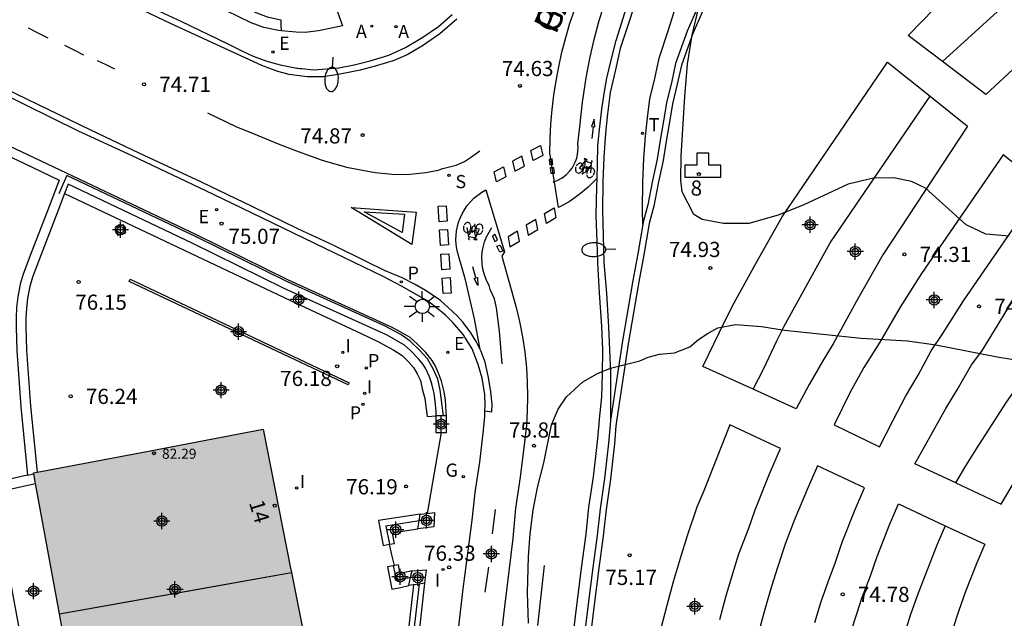
# Model space of a CAD drawing. Units: metres. Extents: x 583794 to 584145, y 4796290 to 4796541.
# Drawn here: x 583937 to 583986, y 4796338 to 4796367 of the extents above; entities that cross this region are included whole.
import ezdxf
from ezdxf.enums import TextEntityAlignment as Align

# ---------------------------------------------------------------- set-up
doc = ezdxf.new("R2010")
doc.units = ezdxf.units.M
doc.header["$MEASUREMENT"] = 0
for name, color, linetype in [('020204', 9, 'Continuous'), ('020308', 9, 'Continuous'), ('060108', 9, 'Continuous'), ('060112', 1, 'Continuous'), ('060113', 4, 'Continuous'), ('060145', 9, 'Continuous'), ('070105', 6, 'Continuous'), ('070106', 6, 'Continuous'), ('070108', 9, 'Continuous'), ('070110', 9, 'Continuous'), ('070114', 9, 'Continuous'), ('080109', 9, 'Continuous'), ('080201', 9, 'Continuous'), ('080202', 9, 'Continuous'), ('080203', 152, 'Continuous'), ('080303', 9, 'Continuous'), ('080306', 9, 'Continuous'), ('080308', 9, 'Continuous'), ('080312', 8, 'Continuous'), ('080314', 152, 'Continuous'), ('090121', 9, 'Continuous'), ('090212', 9, 'Continuous'), ('100106', 63, 'Continuous'), ('100116', 71, 'Continuous'), ('200203', 4, 'Continuous'), ('200205', 4, 'Continuous'), ('200305', 4, 'Continuous'), ('210102', 4, 'Continuous'), ('210201', 9, 'Continuous'), ('210204', 9, 'Continuous'), ('210205', 4, 'Continuous'), ('210301', 9, 'Continuous'), ('210304', 9, 'Continuous'), ('210305', 4, 'Continuous'), ('220205', 1, 'Continuous'), ('220305', 1, 'Continuous'), ('230204', 9, 'Continuous'), ('230304', 9, 'Continuous'), ('240205', 1, 'Continuous'), ('240305', 1, 'Continuous'), ('250202', 9, 'Continuous'), ('250206', 9, 'Continuous'), ('260101', 9, 'Continuous'), ('270204', 9, 'Continuous'), ('270304', 9, 'Continuous'), ('990501', 21, 'Continuous'), ('C_Edificios', 5, 'Continuous'), ('Centroides', 1, 'Continuous')]:
    doc.layers.add(name, color=color, linetype=linetype)
doc.layers.add('080111', color=7, linetype='Continuous', lineweight=30)
doc.layers.add('080118', color=7, linetype='Continuous', lineweight=30)
doc.styles.add('ARIAL', font='arial.ttf', dxfattribs={"height": 1})
doc.styles.add('ARIALI', font='ariali.ttf', dxfattribs={"height": 1})
doc.styles.add('ROMANS', font='romans__.ttf', dxfattribs={"height": 1})
doc.styles.get("Standard").update_dxf_attribs({"font": 'arial.ttf'})

# ---------------------------------------------------------------- blocks, each defined once
blk = doc.blocks.new('Centroide')
for points in [[(0.402, 0), (-0.402, 0)], [(0, -0.402), (0, 0.402)]]:
    blk.add_lwpolyline(points)
for radius in [0.256, 0.159]:
    blk.add_circle((0, 0), radius)
blk = doc.blocks.new('COTAPU')
blk.add_circle((0, 0), 0.075)
blk = doc.blocks.new('PLUVI3')
blk.add_circle((0, 0), 0.055)
blk = doc.blocks.new('REGELE')
blk.add_circle((0, 0), 0.055)
blk = doc.blocks.new('REGAS')
blk.add_circle((0, 0), 0.055)
blk = doc.blocks.new('PLUVI1')
blk.add_circle((0, 0), 0.055)
blk = doc.blocks.new('ABAS')
blk.add_circle((0, 0), 0.055)
blk = doc.blocks.new('SANEA')
blk.add_circle((0, 0), 0.055)
blk = doc.blocks.new('REIND')
blk.add_circle((0, 0), 0.055)
blk = doc.blocks.new('FAREDI')
blk.add_line((0, 0), (0.5, 0))
blk.add_lwpolyline([(0.5, 0, 0.159986), (0.538, -0.117, 0.106322), (0.675, -0.238, 0.071006), (0.858, -0.309, 0.057309), (1.099, -0.337, 0.057309), (1.339, -0.309, 0.071006), (1.522, -0.238, 0.106322), (1.659, -0.117, 0.159986), (1.697, 0, 0.159986), (1.659, 0.117, 0.106322), (1.522, 0.238, 0.071006), (1.339, 0.309, 0.057309), (1.099, 0.337, 0.057309), (0.858, 0.309, 0.071006), (0.675, 0.238, 0.106322), (0.538, 0.117, 0.159986)], format="xyb", close=True)
blk = doc.blocks.new('BloquePortal')
blk.add_circle((0, 0), 0.075)
at = {"flags": 5}
blk.add_attdef('INDICE', text='', height=0.75, dxfattribs=at).set_placement((0, 0), align=Align.MIDDLE_CENTER)
blk = doc.blocks.new('RETEL')
blk.add_circle((0, 0), 0.055)
blk = doc.blocks.new('FAROLA')
for p, q in [((-0.63, 0.51), (-0.255, 0.245)), ((0, 0.355), (0, 0.755)), ((0.605, 0.49), (0.276, 0.223)), ((-0.355, 0), (-0.895, 0)), ((0.355, 0), (0.855, 0)), ((-0.65, -0.52), (-0.255, -0.24)), ((0, -0.355), (0, -0.755)), ((0.585, -0.52), (0.256, -0.246))]:
    blk.add_line(p, q)
blk.add_circle((0, 0), 0.355)
blk = doc.blocks.new('FUENTE')
blk.add_lwpolyline([(-0.295, 1.179), (-0.295, 0.589), (-0.884, 0.589), (-0.884, 0), (0.884, 0), (0.884, 0.589), (0.295, 0.589), (0.295, 1.179)], close=True)
blk = doc.blocks.new('BICI')
at = {"color": 9, "linetype": 'Continuous', "flags": 128}
for points in [[(-0.25, 0.103), (-0.281, 0.109), (-0.309, 0.108), (-0.335, 0.101), (-0.367, 0.084), (-0.382, 0.072), (-0.396, 0.059), (-0.416, 0.034), (-0.427, 0.017), (-0.44, -0.009), (-0.451, -0.037), (-0.457, -0.058), (-0.462, -0.082), (-0.467, -0.121)], [(-0.165, 0.27), (-0.282, -0.123)], [(-0.113, -0.111), (-0.117, -0.082), (-0.126, -0.043), (-0.141, -0.003), (-0.153, 0.018), (-0.165, 0.038), (-0.187, 0.064), (-0.195, 0.071)], [(-0.123, 0.201), (-0.174, 0.353)], [(0.029, 0.05), (0.001, 0.05)], [(0.07, -0.04), (0.191, 0.198)], [(0.219, 0.073), (0.204, 0.059), (0.191, 0.044), (0.176, 0.022), (0.164, 0.001), (0.155, -0.022), (0.148, -0.04), (0.142, -0.062), (0.137, -0.088), (0.134, -0.107), (0.133, -0.139), (0.133, -0.164), (0.135, -0.188), (0.141, -0.22), (0.146, -0.242), (0.156, -0.269)], [(0.255, 0.097), (0.276, 0.105), (0.302, 0.109), (0.329, 0.108), (0.361, 0.099), (0.384, 0.087), (0.405, 0.071), (0.424, 0.052), (0.439, 0.032), (0.455, 0.004), (0.467, -0.022), (0.478, -0.057), (0.484, -0.088), (0.488, -0.128), (0.488, -0.165), (0.485, -0.193), (0.483, -0.21)], [(-0.467, -0.164), (-0.462, -0.205), (-0.457, -0.229), (-0.446, -0.264), (-0.433, -0.294), (-0.416, -0.322), (-0.401, -0.343), (-0.381, -0.362), (-0.368, -0.372), (-0.343, -0.386), (-0.309, -0.396)], [(-0.289, -0.144), (-0.066, -0.144)], [(-0.274, -0.397), (-0.244, -0.39), (-0.218, -0.377), (-0.197, -0.361), (-0.177, -0.341), (-0.161, -0.32), (-0.146, -0.294), (-0.134, -0.269), (-0.124, -0.24), (-0.118, -0.212), (-0.113, -0.184), (-0.112, -0.171)], [(-0.091, -0.171), (-0.088, -0.187), (-0.085, -0.2), (-0.08, -0.214), (-0.075, -0.226), (-0.068, -0.238), (-0.059, -0.25), (-0.049, -0.26), (-0.033, -0.271), (-0.017, -0.276), (-0.004, -0.277), (0.008, -0.275), (0.018, -0.271)], [(0.047, -0.04), (0.033, -0.026), (0.021, -0.018), (0.007, -0.013), (-0.012, -0.012), (-0.035, -0.02), (-0.05, -0.031), (-0.06, -0.042), (-0.073, -0.061), (-0.081, -0.081), (-0.086, -0.097), (-0.09, -0.114)], [(-0.051, -0.344), (-0.025, -0.344)], [(0.044, -0.251), (0.055, -0.236), (0.064, -0.218), (0.071, -0.202), (0.076, -0.181), (0.079, -0.161), (0.08, -0.138), (0.079, -0.12), (0.075, -0.097), (0.07, -0.081), (0.063, -0.065)], [(0.175, -0.309), (0.192, -0.334), (0.206, -0.35), (0.226, -0.368), (0.248, -0.382), (0.276, -0.393), (0.297, -0.397), (0.32, -0.398), (0.348, -0.392), (0.369, -0.384), (0.392, -0.37), (0.416, -0.349), (0.43, -0.332), (0.444, -0.313), (0.454, -0.295), (0.465, -0.27), (0.472, -0.252)]]:
    blk.add_lwpolyline(points, dxfattribs=at)
at = {"color": 9, "linetype": 'Continuous'}
for points in [[(-0.236, 0.385), (-0.243, 0.371), (-0.224, 0.366)], [(-0.22, 0.365), (-0.087, 0.365), (-0.091, 0.384), (-0.104, 0.391), (-0.226, 0.391), (-0.236, 0.385)], [(-0.128, 0.302), (0.171, 0.302)], [(-0.049, -0.018), (-0.123, 0.201)], [(0.015, -0.014), (0.029, 0.05)], [(0.029, 0.05), (0.063, 0.051)], [(0.171, 0.302), (0.165, 0.361), (0.177, 0.381), (0.182, 0.407), (0.167, 0.423), (0.149, 0.428), (0.122, 0.428)], [(0.171, 0.302), (0.311, -0.144)], [(-0.051, -0.344), (-0.076, -0.344)], [(-0.033, -0.274), (-0.051, -0.344)]]:
    blk.add_lwpolyline(points, dxfattribs=at)
blk = doc.blocks.new('PUNTO')
blk.add_circle((0, 0), 0.075)

msp = doc.modelspace()

# ---------------------------------------------------------------- hatches: boundary and pattern name
at = {"layer": '990501'}
msp.add_hatch(color=256, dxfattribs=at).paths.add_polyline_path([(583950.365, 4796340.064), (583948.999, 4796346.928), (583943.327, 4796345.85), (583937.654, 4796344.772), (583940.183, 4796331.008), (583951.732, 4796333.2)], flags=0)

# ---------------------------------------------------------------- linework, layer by layer
at = {"layer": '060108', "flags": 128}
for points in [[(583986.35, 4796408.907), (583984.01, 4796403.997), (583981.318, 4796398.258), (583978.234, 4796391.724), (583974.178, 4796383.072), (583972.658, 4796379.864), (583970.265, 4796374.836), (583967.782, 4796369.231), (583967.139, 4796367.193), (583966.672, 4796365.754), (583966.44, 4796364.691), (583966.165, 4796363.577), (583966.045, 4796362.522), (583965.935, 4796361.57), (583965.856, 4796360.386), (583965.804, 4796359.167), (583965.784, 4796357.75), (583965.817, 4796356.505), (583965.866, 4796355.165), (583965.983, 4796353.653), (583966.081, 4796351.969), (583966.196, 4796349.736), (583966.185, 4796347.375)], [(583942.368, 4796368.3), (583944.926, 4796367.103), (583947.261, 4796365.977), (583947.945, 4796365.636), (583948.519, 4796365.366), (583949.186, 4796365.12), (583949.846, 4796364.951), (583950.669, 4796364.782), (583950.721, 4796364.783), (583950.819, 4796364.771), (583950.917, 4796364.759), (583951.503, 4796364.699), (583952.146, 4796364.741), (583952.744, 4796364.795), (583953.5, 4796364.949), (583954.301, 4796365.137), (583955.227, 4796365.425), (583956.041, 4796365.805), (583956.912, 4796366.308), (583957.681, 4796366.834), (583958.361, 4796367.439)], [(583959.979, 4796347.846), (583959.99, 4796348.106), (583959.968, 4796348.647), (583959.837, 4796349.455), (583959.637, 4796350.125), (583959.351, 4796350.9), (583958.902, 4796351.616), (583958.383, 4796352.213), (583958.033, 4796352.577), (583957.573, 4796352.932), (583957.129, 4796353.271), (583956.548, 4796353.61), (583955.881, 4796353.993), (583954.941, 4796354.482), (583952.075, 4796355.87), (583949.449, 4796357.128), (583946.515, 4796358.543), (583942.522, 4796360.447), (583939.879, 4796361.67), (583935.919, 4796363.608)]]:
    msp.add_lwpolyline(points, dxfattribs=at)
at = {"layer": '060108'}
msp.add_lwpolyline([(583958.598, 4796336.468), (583958.904, 4796339.047), (583959.142, 4796340.917), (583959.352, 4796342.435), (583959.5, 4796343.799), (583959.727, 4796345.308), (583959.903, 4796346.887), (583959.968, 4796347.565), (583959.979, 4796347.846)], dxfattribs=at)
at = {"layer": '060112', "flags": 128}
for points in [[(583965.528, 4796359.341), (583965.081, 4796358.891), (583964.624, 4796358.51), (583964.135, 4796358.175), (583963.617, 4796357.887), (583963.195, 4796360.591), (583963.207, 4796361.305), (583963.243, 4796362.019), (583963.303, 4796362.73), (583963.387, 4796363.44), (583963.495, 4796364.146), (583963.626, 4796364.848), (583963.787, 4796365.571), (583963.973, 4796366.288), (583964.184, 4796366.997), (583964.419, 4796367.7), (583964.679, 4796368.393), (583965.217, 4796369.909), (583965.802, 4796371.408), (583966.526, 4796373.023), (583968.68, 4796372.032)], [(583959.739, 4796350.868), (583959.466, 4796352.38), (583959.019, 4796354.319), (583958.628, 4796355.637), (583958.582, 4796355.853), (583958.554, 4796356.072), (583958.543, 4796356.293), (583958.55, 4796356.514), (583958.575, 4796356.734), (583958.617, 4796356.951), (583958.676, 4796357.164), (583958.752, 4796357.371), (583958.845, 4796357.572), (583958.965, 4796357.784), (583959.104, 4796357.984), (583959.26, 4796358.172), (583959.431, 4796358.345), (583959.618, 4796358.502), (583959.817, 4796358.642), (583960.028, 4796358.764), (583960.95, 4796355.705), (583960.814, 4796355.479), (583961.501, 4796353.019), (583961.683, 4796352.264), (583961.831, 4796351.502), (583961.945, 4796350.734), (583962.025, 4796349.962), (583962.068, 4796349.255), (583962.082, 4796348.548), (583962.068, 4796347.84), (583962.025, 4796347.133), (583961.953, 4796346.429), (583961.727, 4796344.561), (583961.488, 4796343.03), (583961.35, 4796341.535), (583960.964, 4796338.294), (583959.971, 4796329.884)]]:
    msp.add_lwpolyline(points, dxfattribs=at)
at = {"layer": '060113', "flags": 128}
for points in [[(583958.589, 4796367.209), (583957.752, 4796366.48), (583956.892, 4796365.886), (583956.134, 4796365.439), (583955.445, 4796365.138), (583954.553, 4796364.872), (583953.808, 4796364.673), (583952.905, 4796364.497), (583951.991, 4796364.355), (583951.19, 4796364.359), (583950.301, 4796364.464), (583949.726, 4796364.611), (583949.332, 4796364.757), (583948.938, 4796364.904), (583944.424, 4796366.985), (583932.491, 4796372.672)], [(583965.528, 4796359.341), (583965.544, 4796360.026), (583965.569, 4796360.936), (583965.634, 4796361.597), (583965.764, 4796362.755), (583965.873, 4796363.527), (583966.008, 4796364.29), (583966.203, 4796365.112), (583966.461, 4796366.141), (583966.901, 4796367.52), (583967.525, 4796369.361), (583968.514, 4796371.671), (583968.68, 4796372.032)], [(583959.739, 4796350.868), (583959.543, 4796351.261), (583959.28, 4796351.692), (583958.906, 4796352.202), (583958.591, 4796352.548), (583958.182, 4796352.938), (583957.782, 4796353.293), (583957.423, 4796353.545), (583957.03, 4796353.788), (583956.526, 4796354.084), (583955.876, 4796354.407), (583955.003, 4796354.783), (583954.096, 4796355.22), (583952.463, 4796356.032), (583950.752, 4796356.827), (583948.503, 4796357.919), (583945.963, 4796359.141), (583942.875, 4796360.583), (583940.489, 4796361.718), (583938.367, 4796362.731), (583936.297, 4796363.744)], [(583964.224, 4796335.774), (583964.532, 4796338.355), (583964.763, 4796340.17), (583964.98, 4796341.74), (583965.124, 4796343.072), (583965.351, 4796344.572), (583965.543, 4796346.302), (583965.627, 4796347.178), (583965.636, 4796347.422), (583965.767, 4796348.532), (583965.794, 4796349.646), (583965.807, 4796350.88), (583965.755, 4796352.005), (583965.639, 4796353.671), (583965.565, 4796355.149), (583965.522, 4796356.214), (583965.481, 4796357.493), (583965.518, 4796358.919), (583965.528, 4796359.341)], [(583959.979, 4796347.846), (583960.322, 4796347.787), (583960.342, 4796348.173), (583960.27, 4796348.775), (583960.155, 4796349.488), (583959.99, 4796350.244), (583959.788, 4796350.77), (583959.739, 4796350.868)]]:
    msp.add_lwpolyline(points, dxfattribs=at)
at = {"layer": '060145', "flags": 128}
msp.add_lwpolyline([(583967.792, 4796357.059), (583967.772, 4796357.79), (583967.791, 4796359.14), (583967.841, 4796360.308), (583967.916, 4796361.421), (583968.02, 4796362.328), (583968.126, 4796363.26), (583968.378, 4796364.277), (583968.595, 4796365.272), (583969.034, 4796366.627), (583969.647, 4796368.569), (583972.075, 4796374.05), (583974.458, 4796379.056), (583975.98, 4796382.269), (583980.038, 4796390.924), (583983.118, 4796397.421), (583985.809, 4796403.158)], dxfattribs=at)
at = {"layer": '070105'}
for points in [[(583987.042, 4796401.83), (583982.127, 4796391.962), (583978.123, 4796384.373), (583975.65, 4796379.403), (583974.639, 4796377.362), (583970.94, 4796368.799), (583969.988, 4796366.601), (583969.407, 4796365.014), (583969.197, 4796364.05), (583968.956, 4796363.076), (583968.835, 4796362.365), (583968.65, 4796361.227), (583968.496, 4796360.274), (583968.251, 4796359.136), (583968.035, 4796358.029), (583967.81, 4796357.165), (583967.792, 4796357.059)], [(583935.079, 4796375.662), (583934.454, 4796374.365), (583947.425, 4796368.11), (583948.636, 4796367.536), (583949.199, 4796367.322), (583949.884, 4796367.177), (583949.888, 4796366.905), (583949.891, 4796366.627)], [(583949.891, 4796366.627), (583949.762, 4796366.636), (583949.042, 4796366.788), (583948.418, 4796367.025), (583947.186, 4796367.61), (583933.714, 4796374.106), (583934.266, 4796375.252)], [(583971.215, 4796368.68), (583970.267, 4796366.49), (583969.696, 4796364.93), (583969.489, 4796363.982), (583969.25, 4796363.015), (583969.131, 4796362.316), (583968.946, 4796361.179), (583968.791, 4796360.218), (583968.545, 4796359.076), (583968.328, 4796357.962), (583968.104, 4796357.102), (583967.839, 4796355.546), (583967.593, 4796354.224), (583967.071, 4796351.246), (583966.482, 4796347.33), (583966.453, 4796347.091), (583966.388, 4796346.214), (583966.194, 4796344.462), (583965.968, 4796342.962), (583965.824, 4796341.636), (583965.605, 4796340.059), (583965.376, 4796338.251), (583965.068, 4796335.67)], [(583958.071, 4796347.588), (583958.058, 4796347.794), (583958.025, 4796348.367), (583957.967, 4796348.785), (583957.833, 4796349.306), (583957.687, 4796349.701), (583957.518, 4796350.083), (583957.365, 4796350.335), (583957.059, 4796350.726), (583956.624, 4796351.154), (583956.279, 4796351.461), (583955.816, 4796351.726), (583955.363, 4796351.98), (583950.262, 4796354.305), (583945.705, 4796356.548), (583937.363, 4796360.501), (583929.225, 4796364.336), (583929.126, 4796364.125)], [(583957.558, 4796347.599), (583957.558, 4796347.809), (583957.52, 4796348.316), (583957.471, 4796348.695), (583957.355, 4796349.168), (583957.229, 4796349.521), (583957.051, 4796349.917), (583956.916, 4796350.124), (583956.695, 4796350.418), (583956.295, 4796350.816), (583955.996, 4796351.085), (583955.569, 4796351.329), (583955.133, 4796351.573), (583950.051, 4796353.889), (583945.493, 4796356.132), (583939.359, 4796359.039), (583939.186, 4796358.59)], [(583967.792, 4796357.059), (583967.544, 4796355.599), (583967.298, 4796354.277), (583966.775, 4796351.294), (583966.185, 4796347.375)], [(583937.348, 4796344.659), (583935.162, 4796344.168), (583936.083, 4796339.078), (583936.848, 4796334.967), (583937, 4796333.995)], [(583956.771, 4796342.724), (583954.71, 4796342.413), (583954.948, 4796341.188), (583955.241, 4796341.241)], [(583956.37, 4796339.937), (583955.787, 4796339.792), (583955.762, 4796339.861), (583955.694, 4796340.232), (583955.483, 4796340.188)], [(583956.451, 4796339.237), (583956.063, 4796335.9), (583955.841, 4796333.986)]]:
    msp.add_lwpolyline(points, dxfattribs=at)
at = {"layer": '070105', "flags": 128}
for points in [[(583929.126, 4796364.125), (583929.027, 4796363.914), (583937.162, 4796360.08), (583938.924, 4796359.245), (583938.416, 4796357.949), (583937.565, 4796355.74), (583937.136, 4796354.602), (583936.994, 4796354.105), (583936.878, 4796353.479), (583936.813, 4796352.947), (583936.783, 4796352.449), (583936.788, 4796351.977), (583936.822, 4796350.818), (583937.023, 4796348.034), (583937.348, 4796344.659)], [(583939.186, 4796358.59), (583938.848, 4796357.708), (583938.018, 4796355.563), (583937.597, 4796354.448), (583937.465, 4796353.992), (583937.355, 4796353.404), (583937.294, 4796352.904), (583937.266, 4796352.44), (583937.271, 4796351.989), (583937.305, 4796350.843), (583937.506, 4796348.075), (583937.821, 4796344.804)], [(583966.185, 4796347.375), (583966.176, 4796347.141), (583966.09, 4796346.245), (583965.896, 4796344.501), (583965.67, 4796343.001), (583965.526, 4796341.673), (583965.308, 4796340.098), (583965.078, 4796338.288), (583964.77, 4796335.707)], [(583937.348, 4796344.659), (583937.662, 4796344.729)], [(583939.661, 4796333.847), (583938.083, 4796333.537), (583937.907, 4796333.544), (583937.716, 4796333.579), (583937.654, 4796333.608), (583937.611, 4796333.667), (583937.515, 4796333.795), (583937.486, 4796333.995), (583937.322, 4796335.048), (583936.555, 4796339.165), (583935.717, 4796343.797), (583937.75, 4796344.252)], [(583955.241, 4796341.241), (583955.263, 4796341.245), (583955.501, 4796341.289), (583955.408, 4796341.795), (583955.563, 4796341.837), (583956.653, 4796342.012)], [(583955.483, 4796340.188), (583955.444, 4796340.18), (583955.156, 4796340.12), (583955.368, 4796339.027), (583955.795, 4796339.114), (583956.21, 4796339.2)], [(583956.992, 4796339.322), (583956.605, 4796335.916), (583956.209, 4796332.519)]]:
    msp.add_lwpolyline(points, dxfattribs=at)
at = {"layer": '070106', "flags": 128}
for points in [[(583957.808, 4796346.765), (583957.464, 4796344.776), (583957.117, 4796342.771)], [(583955.241, 4796341.241), (583955.362, 4796340.714), (583955.483, 4796340.188)]]:
    msp.add_lwpolyline(points, dxfattribs=at)
at = {"layer": '070108', "flags": 128}
for points in [[(583957.929, 4796347.587), (583957.768, 4796348.867), (583957.652, 4796349.409), (583957.424, 4796349.909), (583957.136, 4796350.409), (583956.762, 4796350.816), (583956.285, 4796351.292), (583955.815, 4796351.613), (583955.006, 4796352.038), (583950.218, 4796354.22), (583945.661, 4796356.463), (583939.295, 4796359.48), (583939.1, 4796359.028), (583938.905, 4796358.575)], [(583956.718, 4796342.408), (583955.069, 4796342.131), (583955.263, 4796341.245)], [(583955.444, 4796340.18), (583955.597, 4796339.448), (583956.302, 4796339.625)], [(583956.718, 4796339.279), (583956.323, 4796335.876), (583955.936, 4796332.544)]]:
    msp.add_lwpolyline(points, dxfattribs=at)
at = {"layer": '070110'}
for points in [[(583958.071, 4796347.588), (583957.929, 4796347.587), (583957.548, 4796347.586), (583957.551, 4796346.764), (583957.808, 4796346.765)], [(583957.117, 4796342.771), (583957.484, 4796342.821), (583957.444, 4796342.1), (583956.653, 4796342.012)], [(583956.653, 4796342.012), (583956.718, 4796342.408), (583956.771, 4796342.724)], [(583956.37, 4796339.937), (583957.075, 4796339.983), (583956.992, 4796339.322)], [(583956.451, 4796339.237), (583956.21, 4796339.2)], [(583956.992, 4796339.322), (583956.718, 4796339.279), (583956.451, 4796339.237)]]:
    msp.add_lwpolyline(points, dxfattribs=at)
at = {"layer": '070110', "flags": 128}
for points in [[(583957.808, 4796346.765), (583958.074, 4796346.766), (583958.071, 4796347.588)], [(583956.771, 4796342.724), (583957.117, 4796342.771)], [(583956.21, 4796339.2), (583956.302, 4796339.625), (583956.37, 4796339.937)]]:
    msp.add_lwpolyline(points, dxfattribs=at)
at = {"layer": '070114', "flags": 128}
msp.add_lwpolyline([(583941.804, 4796356.527), (583942.211, 4796356.645), (583942.096, 4796357.043), (583941.689, 4796356.925), (583941.804, 4796356.527)], dxfattribs=at)
at = {"layer": '080109', "flags": 128}
msp.add_lwpolyline([(583938.935, 4796337.801), (583944.695, 4796338.826), (583950.41, 4796339.843)], dxfattribs=at)
at = {"layer": '080111', "flags": 128}
msp.add_lwpolyline([(583937.821, 4796344.804), (583943.327, 4796345.85), (583948.999, 4796346.928)], dxfattribs=at)
at = {"layer": '080111'}
for points in [[(583948.999, 4796346.928), (583950.365, 4796340.064), (583950.409, 4796339.843)], [(583937.662, 4796344.729), (583937.654, 4796344.772), (583937.821, 4796344.804)], [(583937.75, 4796344.252), (583937.662, 4796344.729)], [(583938.935, 4796337.801), (583937.75, 4796344.252)], [(583950.409, 4796339.843), (583951.732, 4796333.2)], [(583939.661, 4796333.847), (583938.935, 4796337.801)]]:
    msp.add_lwpolyline(points, dxfattribs=at)
at = {"layer": '080118', "flags": 128}
msp.add_lwpolyline([(583938.935, 4796337.801), (583950.409, 4796339.843)], dxfattribs=at)
at = {"layer": '090121', "flags": 128}
for points in [[(583982.603, 4796365.107), (583980.917, 4796366.389), (583986.066, 4796371.702), (583987.383, 4796372.901), (583989.857, 4796375.171), (583992.343, 4796377.243), (583993.96, 4796375.477)], [(583993.96, 4796375.477), (583994.76, 4796376.211), (583995.61, 4796375.151), (583996.46, 4796374.091), (583993.238, 4796371.354), (583984.747, 4796363.478), (583982.603, 4796365.107)], [(583993.96, 4796375.477), (583989.105, 4796371.022), (583982.603, 4796365.107)], [(583973.239, 4796348.906), (583970.753, 4796350.035), (583971.578, 4796351.722), (583972.221, 4796353.025), (583973.383, 4796355.129), (583974.686, 4796357.425), (583979.894, 4796365.073), (583981.992, 4796363.395)], [(583981.992, 4796363.395), (583983.85, 4796361.908), (583979.667, 4796355.55), (583978.364, 4796353.254), (583977.202, 4796351.15), (583976.687, 4796350.314), (583976.011, 4796349.135), (583975.372, 4796347.937), (583973.239, 4796348.906)], [(583973.239, 4796348.906), (583973.779, 4796349.93), (583974.411, 4796351.297), (583974.778, 4796352.02), (583977.06, 4796356.152), (583981.992, 4796363.395)], [(583987.555, 4796358.945), (583985.611, 4796360.5), (583981.569, 4796354.633), (583980.515, 4796352.971), (583979.507, 4796351.235), (583978.72, 4796349.983), (583978.025, 4796348.73), (583977.253, 4796347.145), (583979.502, 4796346.053), (583980.161, 4796347.343), (583980.781, 4796348.541), (583981.4, 4796349.61), (583982.057, 4796350.807), (583982.624, 4796351.662), (583983.65, 4796353.281), (583987.555, 4796358.945)], [(583983.276, 4796344.273), (583981.235, 4796345.225), (583981.663, 4796345.974), (583982.155, 4796346.828), (583982.775, 4796347.952), (583983.337, 4796348.872), (583984.04, 4796350.108), (583984.556, 4796350.787), (583985.177, 4796351.808), (583985.929, 4796353.029), (583987.517, 4796355.224), (583989.266, 4796357.572), (583991.182, 4796356.042)], [(583983.276, 4796344.273), (583985.513, 4796343.229), (583986.248, 4796344.473), (583986.87, 4796345.408), (583987.21, 4796345.832), (583988.174, 4796347.316), (583988.904, 4796348.347), (583989.746, 4796349.506), (583990.827, 4796351.096), (583993.24, 4796354.399), (583991.182, 4796356.042)], [(583983.276, 4796344.273), (583983.757, 4796345.125), (583984.403, 4796346.142), (583985.067, 4796347.171), (583985.775, 4796348.261), (583986.446, 4796349.23), (583987.142, 4796350.267), (583988.233, 4796351.813), (583989.238, 4796353.305), (583991.182, 4796356.042)], [(583972.097, 4796347.147), (583970.812, 4796343.882), (583970.456, 4796343.077), (583969.984, 4796341.658), (583969.64, 4796340.544), (583969.289, 4796339.383), (583968.975, 4796338.216), (583968.614, 4796336.834)], [(583971.591, 4796337.522), (583971.892, 4796338.639), (583972.229, 4796339.753), (583972.542, 4796340.766), (583973.027, 4796342.041), (583973.35, 4796342.939), (583974.049, 4796344.718), (583974.594, 4796345.976), (583972.097, 4796347.147)], [(583976.421, 4796345.12), (583975.914, 4796343.948), (583975.274, 4796342.411), (583974.847, 4796341.299), (583974.448, 4796340.102), (583974.158, 4796339.163), (583973.832, 4796338.085), (583973.541, 4796337.005)], [(583976.303, 4796337.379), (583976.616, 4796338.412), (583976.948, 4796339.384), (583977.322, 4796340.364), (583977.65, 4796341.341), (583978.29, 4796342.967), (583978.749, 4796344.03), (583976.421, 4796345.12)], [(583978.845, 4796328.253), (583976.321, 4796328.491), (583976.412, 4796329.235), (583976.515, 4796330.095), (583976.593, 4796330.763), (583976.752, 4796331.503), (583977.052, 4796332.944), (583977.168, 4796333.524), (583977.478, 4796334.841), (583977.826, 4796336.233), (583978.058, 4796336.853), (583978.375, 4796337.805), (583978.615, 4796338.582), (583979.041, 4796339.678), (583979.376, 4796340.633), (583979.992, 4796342.2), (583980.441, 4796343.237), (583982.744, 4796342.159)], [(583982.744, 4796342.159), (583982.331, 4796341.204), (583981.747, 4796339.719), (583981.356, 4796338.694), (583981.004, 4796337.715), (583980.793, 4796337.03), (583980.503, 4796336.07), (583980.245, 4796335.116), (583979.935, 4796333.929), (583979.695, 4796332.897), (583979.435, 4796331.882), (583979.22, 4796330.921), (583979.088, 4796330.307), (583979.024, 4796329.753), (583978.845, 4796328.253)], [(583982.744, 4796342.159), (583984.703, 4796341.241), (583984.304, 4796340.319), (583983.75, 4796338.91), (583983.419, 4796337.963), (583983.089, 4796336.969), (583982.839, 4796336.349), (583982.586, 4796335.382), (583982.315, 4796334.517), (583982.015, 4796333.367), (583981.776, 4796332.341), (583981.541, 4796331.511), (583981.313, 4796330.419), (583981.27, 4796329.924), (583981.154, 4796329.472), (583980.984, 4796328.051), (583978.845, 4796328.253)]]:
    msp.add_lwpolyline(points, dxfattribs=at)
at = {"layer": '100106', "flags": 128}
for points in [[(583985.91, 4796356.471), (583984.759, 4796356.577), (583983.776, 4796357.028), (583981.768, 4796358.855), (583981.079, 4796359.171), (583980.194, 4796359.355), (583979.196, 4796359.347), (583977.937, 4796359.047), (583975.755, 4796358.019), (583974.488, 4796357.506), (583973.028, 4796357.094), (583971.783, 4796357.1), (583970.72, 4796357.305), (583970.315, 4796357.553), (583969.734, 4796358.668), (583969.671, 4796359.24), (583969.677, 4796360.425), (583969.864, 4796363.38), (583969.999, 4796364.983), (583970.225, 4796366.413), (583970.545, 4796367.736)], [(583962.131, 4796337.338), (583962.078, 4796338.849), (583962.134, 4796340.632), (583962.206, 4796341.764), (583962.358, 4796342.934), (583962.577, 4796344.051), (583962.889, 4796345.261), (583963.264, 4796347.15), (583963.607, 4796347.926), (583964.016, 4796348.536), (583964.825, 4796349.271), (583965.546, 4796349.687), (583966.193, 4796349.95), (583967.635, 4796350.309), (583968.046, 4796350.5), (583968.617, 4796350.643), (583969.357, 4796350.7), (583970.107, 4796350.996), (583970.544, 4796351.373), (583971.011, 4796351.683), (583971.503, 4796351.947), (583972.373, 4796352.109), (583973.663, 4796352.016), (583974.801, 4796351.824), (583978.585, 4796351.433), (583980.887, 4796351.302), (583982.284, 4796351.102), (583985.31, 4796350.508), (583986.733, 4796350.281)]]:
    msp.add_lwpolyline(points, dxfattribs=at)
at = {"layer": '100116', "flags": 128}
for points in [[(583935.079, 4796375.662), (583940.395, 4796373.117), (583949.523, 4796376.401), (583952.923, 4796366.869), (583952.39, 4796366.753), (583951.737, 4796366.621), (583951.084, 4796366.54), (583950.638, 4796366.552), (583949.891, 4796366.627)], [(583939.186, 4796358.59), (583944.782, 4796355.935), (583950.359, 4796353.297), (583953.849, 4796351.663), (583954.713, 4796351.253), (583955.465, 4796350.835), (583955.875, 4796350.574), (583956.182, 4796350.279), (583956.446, 4796349.985), (583956.624, 4796349.675), (583956.793, 4796349.339), (583956.875, 4796348.934), (583957.009, 4796348.452), (583957.122, 4796347.567), (583957.558, 4796347.599)]]:
    msp.add_lwpolyline(points, dxfattribs=at)
at = {"layer": '210102', "flags": 128}
msp.add_lwpolyline([(583942.434, 4796354.348), (583953.263, 4796349.229), (583953.21, 4796349.118), (583942.381, 4796354.237), (583942.434, 4796354.348)], dxfattribs=at)
at = {"layer": '260101', "flags": 128}
for points in [[(583963.348, 4796359.147), (583963.584, 4796359.237), (583963.805, 4796359.361), (583964.005, 4796359.516), (583964.181, 4796359.698), (583964.289, 4796359.842), (583964.381, 4796359.997), (583964.457, 4796360.16), (583964.515, 4796360.33), (583964.556, 4796360.506), (583964.578, 4796360.685), (583964.581, 4796360.865), (583964.566, 4796361.044), (583964.668, 4796361.879), (583964.804, 4796363.093), (583964.99, 4796364.301), (583965.168, 4796365.253), (583965.383, 4796366.198), (583965.634, 4796367.134), (583965.96, 4796368.176), (583966.332, 4796369.203), (583966.748, 4796370.213), (583967.688, 4796372.222)], [(583937.378, 4796366.766), (583937.866, 4796366.521), (583938.353, 4796366.277)], [(583939.174, 4796365.918), (583939.648, 4796365.683), (583940.123, 4796365.447)], [(583940.791, 4796365.167), (583941.223, 4796364.957), (583941.655, 4796364.748)], [(583946.248, 4796362.564), (583947.66, 4796361.892), (583948.592, 4796361.524), (583949.747, 4796361.042), (583950.74, 4796360.656), (583951.921, 4796360.226), (583953.129, 4796359.89), (583953.926, 4796359.738), (583954.544, 4796359.63), (583955.385, 4796359.537), (583956.114, 4796359.523), (583957.051, 4796359.627), (583957.67, 4796359.742), (583957.886, 4796359.826), (583958.548, 4796359.984), (583958.962, 4796360.17), (583959.264, 4796360.356), (583959.73, 4796360.687)], [(583965.375, 4796362.266), (583965.253, 4796361.895), (583965.41, 4796361.878), (583965.375, 4796362.266)], [(583965.332, 4796361.886), (583965.261, 4796361.309)], [(583962.719, 4796360.952), (583962.836, 4796360.463), (583962.364, 4796360.216), (583962.247, 4796360.705), (583962.719, 4796360.952)], [(583961.81, 4796360.426), (583961.338, 4796360.178), (583961.455, 4796359.69), (583961.927, 4796359.937), (583961.81, 4796360.426)], [(583963.301, 4796360.299), (583963.154, 4796360.271), (583963.191, 4796360.003), (583963.338, 4796360.031), (583963.301, 4796360.299)], [(583960.901, 4796359.899), (583961.018, 4796359.41), (583960.546, 4796359.163), (583960.429, 4796359.652), (583960.901, 4796359.899)], [(583963.205, 4796359.849), (583963.237, 4796359.591), (583963.41, 4796359.591), (583963.378, 4796359.849), (583963.205, 4796359.849)], [(583956.368, 4796356.068), (583953.358, 4796357.884), (583956.576, 4796357.661), (583956.368, 4796356.068)], [(583954.009, 4796357.681), (583955.991, 4796357.562), (583955.881, 4796356.662), (583954.009, 4796357.681)], [(583958.055, 4796357.975), (583958.103, 4796357.213), (583957.705, 4796357.188), (583957.657, 4796357.95), (583958.055, 4796357.975)], [(583963.396, 4796357.882), (583963.488, 4796357.381), (583963.014, 4796357.102), (583962.922, 4796357.603), (583963.396, 4796357.882)], [(583962.495, 4796357.305), (583962.021, 4796357.026), (583962.113, 4796356.525), (583962.587, 4796356.804), (583962.495, 4796357.305)], [(583958.123, 4796356.806), (583958.171, 4796356.044), (583957.773, 4796356.019), (583957.725, 4796356.781), (583958.123, 4796356.806)], [(583960.835, 4796350.159), (583960.697, 4796351.776), (583960.546, 4796352.932), (583960.443, 4796353.383), (583960.241, 4796353.843), (583960.184, 4796354.028), (583960.052, 4796354.286), (583959.949, 4796354.556), (583959.876, 4796354.836), (583959.835, 4796355.123), (583959.825, 4796355.412), (583959.844, 4796355.677), (583959.889, 4796355.938), (583959.961, 4796356.194), (583960.058, 4796356.441), (583960.179, 4796356.677), (583960.323, 4796356.9)], [(583961.594, 4796356.728), (583961.12, 4796356.449), (583961.212, 4796355.948), (583961.686, 4796356.227), (583961.594, 4796356.728)], [(583960.476, 4796356.549), (583960.346, 4796356.482), (583960.461, 4796356.205), (583960.591, 4796356.272), (583960.476, 4796356.549)], [(583958.199, 4796355.604), (583958.247, 4796354.842), (583957.849, 4796354.817), (583957.801, 4796355.579), (583958.199, 4796355.604)], [(583960.723, 4796356.03), (583960.867, 4796355.736), (583960.708, 4796355.682), (583960.564, 4796355.976), (583960.723, 4796356.03)], [(583959.526, 4796354.407), (583959.379, 4796354.964)], [(583958.259, 4796354.427), (583958.307, 4796353.665), (583957.909, 4796353.64), (583957.861, 4796354.402), (583958.259, 4796354.427)], [(583959.526, 4796354.407), (583959.602, 4796354.428), (583959.626, 4796354.042), (583959.451, 4796354.387), (583959.526, 4796354.407)], [(583959.526, 4796354.407), (583959.526, 4796354.407)], [(583960.485, 4796342.96), (583960.332, 4796341.767)], [(583960.153, 4796340.106), (583959.969, 4796338.882)], [(583962.591, 4796337.226), (583962.919, 4796340.198)]]:
    msp.add_lwpolyline(points, dxfattribs=at)

# ---------------------------------------------------------------- block references
at = {"layer": '020204', "rotation": 359.9987685839998}
for p in [(583943.115, 4796363.979, 74.712), (583961.704, 4796363.902, 74.63), (583953.925, 4796361.472, 74.874), (583946.946, 4796357.094, 75.073), (583980.729, 4796355.576, 74.307), (583971.124, 4796354.894, 74.93), (583939.877, 4796354.212, 76.151), (583984.419, 4796353.002, 74.02), (583952.668, 4796350.04, 76.179), (583939.485, 4796348.554, 76.241), (583962.406, 4796346.111, 75.812), (583956.078, 4796344.103, 76.185), (583967.138, 4796340.702, 75.166), (583958.207, 4796340.1, 76.335), (583977.675, 4796338.767, 74.777)]:
    msp.add_blockref('COTAPU', p, dxfattribs=at)
at = {"layer": '080201', "rotation": 359.9987685839998}
msp.add_blockref('PUNTO', (583943.601, 4796345.746, 82.286), dxfattribs=at)
at = {"layer": '080202', "rotation": 359.9987685839998}
msp.add_blockref('BloquePortal', (583949.58, 4796343.153), dxfattribs=at)
at = {"layer": '080203', "rotation": 359.9987685839998}
msp.add_blockref('BloquePortal', (583970.558, 4796359.544), dxfattribs=at)
at = {"layer": '090212'}
for p, rotation in [((583964.966, 4796359.862), 337.7098806967671), ((583959.394, 4796356.715), 172.3023729558847)]:
    msp.add_blockref('BICI', p, dxfattribs=dict(at, rotation=rotation))
at = {"layer": '200203', "rotation": 359.9987685839998}
msp.add_blockref('FUENTE', (583970.754, 4796359.394), dxfattribs=at)
at = {"layer": '200205', "rotation": 359.9987685839998}
for p in [(583954.382, 4796366.858, 74.879), (583955.579, 4796366.829, 74.801)]:
    msp.add_blockref('ABAS', p, dxfattribs=at)
at = {"layer": '210201', "rotation": 359.9987685839998}
msp.add_blockref('PLUVI1', (583953.95, 4796348.159, 76.248), dxfattribs=at)
at = {"layer": '210204', "rotation": 359.9987685839998}
msp.add_blockref('SANEA', (583958.201, 4796359.486, 75.097), dxfattribs=at)
at = {"layer": '210205', "rotation": 359.9987685839998}
for p in [(583955.843, 4796354.217, 75.3), (583954.11, 4796349.961, 76.257)]:
    msp.add_blockref('PLUVI3', p, dxfattribs=at)
at = {"layer": '220205', "rotation": 359.9987685839998}
for p in [(583949.49, 4796365.58, 74.972), (583946.702, 4796357.781, 75.073), (583958.142, 4796350.735, 75.724)]:
    msp.add_blockref('REGELE', p, dxfattribs=at)
at = {"layer": '230204', "rotation": 359.9987685839998}
msp.add_blockref('REGAS', (583958.903, 4796344.584, 76.067), dxfattribs=at)
at = {"layer": '240205', "rotation": 359.9987685839998}
msp.add_blockref('RETEL', (583967.769, 4796361.554, 75.013), dxfattribs=at)
at = {"layer": '250202'}
for p, rotation in [((583952.456, 4796365.318), 266.4851685948), ((583966.459, 4796355.833), 181.4730685595612)]:
    msp.add_blockref('FAREDI', p, dxfattribs=dict(at, rotation=rotation))
at = {"layer": '250206', "rotation": 359.9987685839998}
msp.add_blockref('FAROLA', (583956.878, 4796353.001), dxfattribs=at)
at = {"layer": '270204', "rotation": 359.9987685839998}
for p in [(583952.949, 4796350.735, 76.205), (583954.031, 4796348.7, 76.243), (583950.662, 4796344.03, 76.192), (583957.901, 4796339.994, 76.335)]:
    msp.add_blockref('REIND', p, dxfattribs=at)
at = {"layer": 'C_Edificios', "rotation": 359.9987685839998}
msp.add_blockref('Centroide', (583943.995, 4796342.39), dxfattribs=at)
at = {"layer": 'Centroides', "rotation": 359.9987685839998}
for p in [(583941.948, 4796356.791), (583976.062, 4796357.04), (583978.297, 4796355.711), (583950.763, 4796353.342), (583982.205, 4796353.321), (583947.786, 4796351.752), (583946.929, 4796348.863), (583957.813, 4796347.183), (583957.088, 4796342.424), (583955.562, 4796341.964), (583960.295, 4796340.768), (583955.776, 4796339.634), (583956.659, 4796339.594), (583937.652, 4796338.925), (583944.644, 4796339.015), (583970.364, 4796338.174)]:
    msp.add_blockref('Centroide', p, dxfattribs=at)

# ---------------------------------------------------------------- texts
at = {"layer": '020308', "style": 'ARIAL'}
for s, p in [('74.63', (583960.812, 4796364.387)), ('74.71', (583943.865, 4796363.604)), ('74.87', (583950.844, 4796361.058)), ('75.07', (583947.286, 4796356.093)), ('74.93', (583969.076, 4796355.443)), ('74.31', (583981.479, 4796355.201)), ('76.15', (583939.709, 4796352.835)), ('74.02', (583985.169, 4796352.627)), ('76.18', (583949.847, 4796349.067)), ('76.24', (583940.235, 4796348.179)), ('75.81', (583961.162, 4796346.518)), ('76.19', (583953.108, 4796343.712)), ('76.33', (583956.963, 4796340.429)), ('75.17', (583965.931, 4796339.231)), ('74.78', (583978.425, 4796338.392))]:
    msp.add_text(s, height=0.75, rotation=359.9988, dxfattribs=at).set_placement(p)
at = {"layer": '080303', "style": 'ARIAL'}
msp.add_text('82.29', height=0.5, rotation=359.9988, dxfattribs=at).set_placement((583944.003, 4796345.468))
at = {"layer": '080306', "style": 'ARIALI'}
msp.add_text('GABRIEL ARESTI PASEALEKUA', height=1.25, rotation=65, dxfattribs=at).set_placement((583963.476, 4796366.401))
at = {"layer": '080308', "style": 'ARIALI'}
msp.add_text('14', height=0.75, rotation=286.843, dxfattribs=at).set_placement((583948.298, 4796343.303))
at = {"layer": '080312', "style": 'ARIALI'}
msp.add_text('PASEO DE GABRIEL ARESTI', height=1.25, rotation=65, dxfattribs=at).set_placement((583963.476, 4796366.401))
at = {"layer": '080314', "style": 'ARIALI'}
msp.add_text('8', height=0.75, rotation=359.9988, dxfattribs=at).set_placement((583970.151, 4796358.478))
at = {"layer": '200305', "style": 'ROMANS'}
for p in [(583953.597, 4796366.275), (583955.687, 4796366.266)]:
    msp.add_text('A', height=0.65, rotation=359.9988, dxfattribs=at).set_placement(p)
at = {"layer": '210301', "style": 'ROMANS'}
msp.add_text('P', height=0.65, rotation=359.9988, dxfattribs=at).set_placement((583953.289, 4796347.415))
at = {"layer": '210304', "style": 'ROMANS'}
msp.add_text('S', height=0.65, rotation=359.9988, dxfattribs=at).set_placement((583958.519, 4796358.848))
at = {"layer": '210305', "style": 'ROMANS'}
for p in [(583956.149, 4796354.323), (583954.193, 4796349.996)]:
    msp.add_text('P', height=0.65, rotation=359.9988, dxfattribs=at).set_placement(p)
at = {"layer": '220305', "style": 'ROMANS'}
for p in [(583949.796, 4796365.686), (583945.812, 4796357.114), (583958.448, 4796350.841)]:
    msp.add_text('E', height=0.65, rotation=359.9988, dxfattribs=at).set_placement(p)
at = {"layer": '230304', "style": 'ROMANS'}
msp.add_text('G', height=0.65, rotation=359.9988, dxfattribs=at).set_placement((583958.027, 4796344.582))
at = {"layer": '240305', "style": 'ROMANS'}
msp.add_text('T', height=0.65, rotation=359.9988, dxfattribs=at).set_placement((583968.075, 4796361.66))
at = {"layer": '270304', "style": 'ROMANS'}
for p in [(583953.085, 4796350.735), (583954.143, 4796348.7), (583950.823, 4796344.024), (583957.503, 4796339.142)]:
    msp.add_text('I', height=0.65, rotation=359.9988, dxfattribs=at).set_placement(p)

doc.saveas('drawing.dxf')
